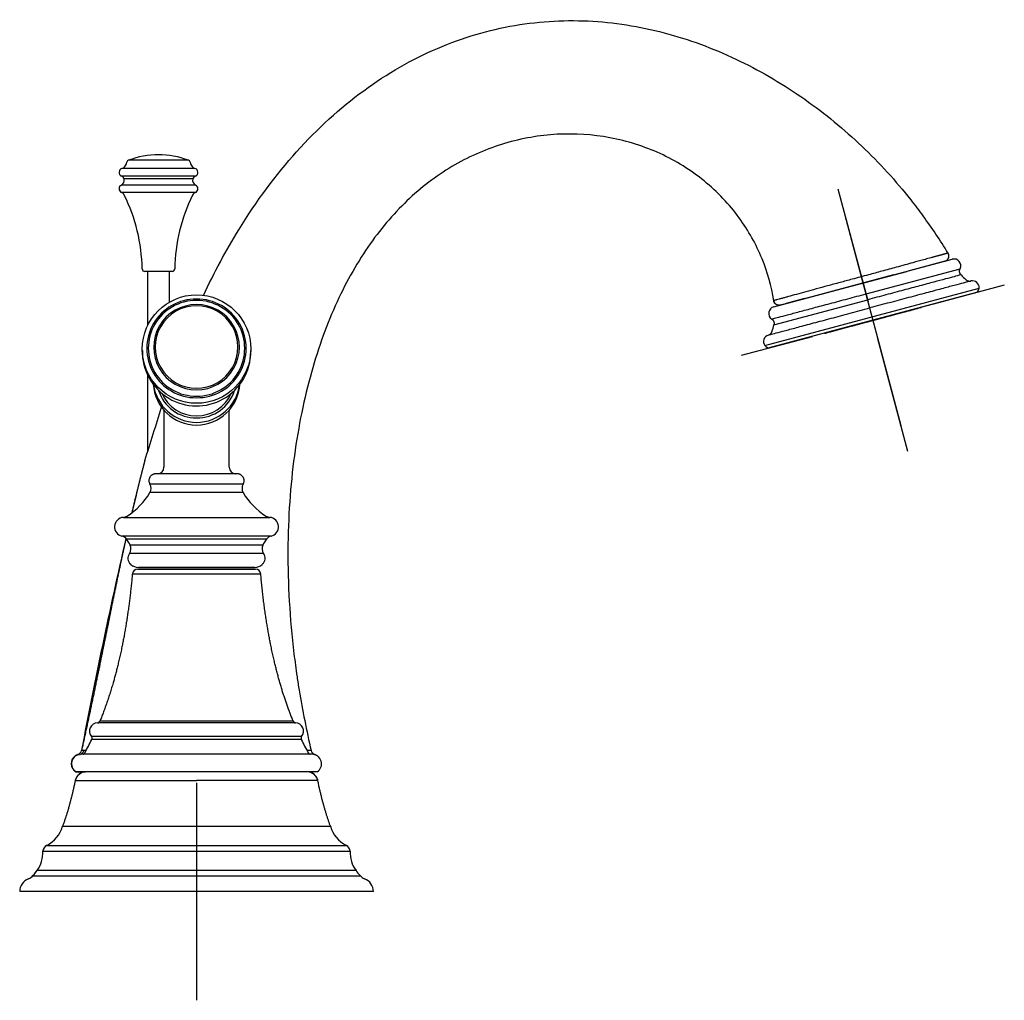
# Model space of a CAD drawing. Units: millimetres. Extents: x -21 to 494, y -32 to 510.
# Drawn here: x 313 to 494, y 330 to 510 of the extents above; entities that cross this region are included whole.
import ezdxf
from ezdxf.lldxf.tags import DXFTag

# ---------------------------------------------------------------- set-up
doc = ezdxf.new("R2010")
doc.units = ezdxf.units.MM
doc.layers.add('Default', color=7, linetype='Continuous')
doc.layers.add('DV2_Default', color=7, linetype='Continuous')
tags = doc.linetypes.add('CENTER2', pattern=[28.575, 19.05, -3.175, 3.175, -3.175]).pattern_tags.tags
tags[10:11] = [DXFTag(74, 4), DXFTag(75, 0), DXFTag(340, '0'), DXFTag(46, 0.0), DXFTag(50, 0.0), DXFTag(44, 0.0), DXFTag(45, 0.0)]
tags[8:9] = [DXFTag(74, 4), DXFTag(75, 0), DXFTag(340, '0'), DXFTag(46, 0.0), DXFTag(50, 0.0), DXFTag(44, 0.0), DXFTag(45, 0.0)]
tags[6:7] = [DXFTag(74, 4), DXFTag(75, 0), DXFTag(340, '0'), DXFTag(46, 0.0), DXFTag(50, 0.0), DXFTag(44, 0.0), DXFTag(45, 0.0)]
tags[4:5] = [DXFTag(74, 4), DXFTag(75, 0), DXFTag(340, '0'), DXFTag(46, 0.0), DXFTag(50, 0.0), DXFTag(44, 0.0), DXFTag(45, 0.0)]

# ---------------------------------------------------------------- blocks, each defined once
blk = doc.blocks.new('SEANNOT_GROUP1')
at = {"layer": 'Default', "color": 7, "linetype": 'CENTER2'}
for p, q in [((345.65, 369.56), (345.65, 329.56)), ((365.65, 349.56), (325.65, 349.56))]:
    blk.add_line(p, q, dxfattribs=at)
blk = doc.blocks.new('SEANNOT_GROUP2')
at = {"layer": 'Default', "color": 7, "linetype": 'CENTER2'}
for p, q in [((463.57, 478.75), (469.11, 457.99)), ((464.86, 473.92), (475.17, 435.27)), ((494.17, 461.04), (481.13, 457.56)), ((489.34, 459.75), (450.69, 449.44)), ((445.86, 448.15), (458.9, 451.63)), ((476.46, 430.44), (470.92, 451.2))]:
    blk.add_line(p, q, dxfattribs=at)
blk = doc.blocks.new('SE1')
at = {"layer": 'DV2_Default', "color": 7, "linetype": 'Continuous'}
for p, q in [((344.16, 484.01), (333.14, 484.01)), ((345.36, 482.51), (331.93, 482.51)), ((345.45, 481.1), (331.84, 481.1)), ((344.94, 480.58), (332.35, 480.58)), ((345.48, 479.46), (331.81, 479.46)), ((345.44, 478.1), (331.85, 478.1)), ((451.78, 457.06), (484.6, 465.82)), ((483.24, 465.46), (476.22, 463.59)), ((483.23, 465.46), (483.24, 465.46)), ((483.23, 465.46), (483.23, 465.46)), ((483.23, 465.46), (483.23, 465.46)), ((483.24, 465.46), (483.24, 465.46)), ((483.24, 465.46), (483.24, 465.46)), ((341.15, 463.57), (336.14, 463.57)), ((336.65, 463.57), (336.65, 453.63)), ((340.65, 457.9), (340.65, 463.57)), ((457.43, 458.57), (476.22, 463.59)), ((468.76, 459.45), (486.05, 464.07)), ((473.81, 462.94), (459.43, 459.1)), ((450.13, 449.97), (489.56, 460.49)), ((488.82, 459.61), (451.21, 449.57)), ((451.81, 453.77), (469.05, 458.37)), ((457.43, 458.57), (454.06, 457.67)), ((453.01, 457.39), (453, 457.39)), ((453, 457.39), (453, 457.39)), ((453.38, 457.49), (453.01, 457.39)), ((453.02, 457.39), (453.02, 457.39)), ((453.02, 457.39), (453.02, 457.39)), ((453.38, 457.49), (454, 457.65)), ((454, 457.65), (454.06, 457.67)), ((471.67, 455.03), (472.05, 455.13)), ((471.67, 455.03), (471.67, 455.03)), ((472.04, 455.14), (472.05, 455.13)), ((472.05, 455.13), (472.82, 455.33)), ((472.82, 455.33), (473.3, 455.46)), ((472.82, 455.33), (472.82, 455.34)), ((473.3, 455.46), (474.68, 455.83)), ((473.3, 455.46), (473.3, 455.47)), ((474.68, 455.84), (474.68, 455.83)), ((336.65, 444.48), (336.65, 430.38)), ((339.65, 438.05), (339.65, 430.75)), ((351.65, 430.82), (351.65, 438.04)), ((339.65, 430.75), (339.65, 427.56)), ((351.65, 427.56), (351.65, 430.82)), ((357.46, 407.94), (333.84, 407.94)), ((366.88, 374.79), (324.41, 374.79)), ((324.78, 374.79), (324.41, 374.79)), ((366.88, 374.79), (366.51, 374.79)), ((323.48, 371.56), (325.22, 371.56)), ((367.81, 371.56), (323.48, 371.56)), ((330.17, 371.56), (323.53, 371.56)), ((330.83, 371.56), (330.65, 371.56)), ((345.63, 371.56), (332.14, 371.56)), ((321.01, 361.55), (370.28, 361.55)), ((317.38, 356.98), (373.91, 356.98)), ((316.32, 353.44), (316.32, 353.44)), ((374.97, 353.44), (316.32, 353.44)), ((378.16, 349.56), (313.13, 349.56))]:
    blk.add_line(p, q, dxfattribs=at)
blk.add_circle((345.65, 449.3), 9.97, dxfattribs=at)
for centre, radius, start, end in [((330.67, 484.19), 2.22, 323.3581, 346.2581), ((333.31, 483.55), 0.5, 110.7551, 166.2581), ((338.65, 469.47), 15.55, 69.2449, 110.7551), ((343.98, 483.55), 0.5, 13.7419, 69.2449), ((346.62, 484.19), 2.22, 193.7419, 216.6419), ((332.15, 481.79), 0.75, 106.4721, 245.7075), ((331.65, 483.46), 1, 286.4721, 323.3581), ((345.64, 483.46), 1, 216.6419, 253.5279), ((345.15, 481.79), 0.75, 294.2925, 73.5279), ((331.37, 480.36), 1, 296.2136, 12.848), ((331.43, 480.19), 1, 22.7949, 65.7075), ((345.92, 480.36), 1, 167.152, 243.7864), ((345.87, 480.19), 1, 114.2925, 157.2051), ((332.15, 478.79), 0.75, 116.2136, 246.9161), ((331.46, 477.18), 1, 26.3577, 66.9161), ((345.83, 477.18), 1, 113.0839, 153.6423), ((345.15, 478.79), 0.75, 293.0839, 63.7864), ((304, 463.57), 31.65, 0.8912, 26.3577), ((373.29, 463.57), 31.65, 153.6423, 179.1088), ((394.55, 411.73), 104.99, 31.7351, 36.2457), ((417.71, 452.88), 34.47, 8.8768, 22.1946), ((482.98, 466.43), 1, 284.8358, 31.8006), ((484.92, 464.61), 1.25, 334.0577, 104.9459), ((336.14, 464.07), 0.5, 180.8912, 270), ((341.15, 464.07), 0.5, 270, 359.1088), ((494.26, 470.39), 10.96, 222.7124, 229.6484), ((487.81, 462.79), 0.998, 229.5662, 281.8411), ((488.31, 460.6), 1.25, 354.7975, 102.8314), ((488.56, 460.58), 1, 284.9459, 354.8105), ((345.58, 449.42), 9.07, 89.5536, 270.4454), ((345.58, 449.44), 8.8, 89.553, 270.4466), ((345.72, 449.42), 9.07, 269.5539, 90.4451), ((345.71, 449.44), 8.8, 269.5538, 90.4458), ((184.9, 1499.56), 1075.01, 284.37352, 284.37362), ((452.75, 458.36), 0.999, 188.7402, 285.069), ((345.6, 449.64), 7.83, 89.6937, 270.3099), ((345.6, 449.68), 7.56, 89.6934, 270.3103), ((345.7, 449.64), 7.83, 269.5718, 90.4318), ((345.7, 449.68), 7.56, 269.5713, 90.4325), ((452.1, 455.85), 1.25, 104.9459, 235.8343), ((441.12, 456.2), 10.96, 340.2434, 347.1792), ((451.16, 450.68), 1.25, 107.059, 215.0942), ((450.5, 452.83), 0.998, 287.015, 340.3269), ((345.65, 448.81), 9.97, 178.6178, 0), ((345.65, 448.81), 9.97, 0, 1.3846), ((450.95, 450.54), 1, 215.0812, 284.9459), ((345.65, 443.3), 7.97, 183.3701, 356.6291), ((345.65, 443.79), 7.97, 187.3761, 352.623), ((345.59, 443.9), 7.27, 197.7446, 270.4173), ((345.59, 443.96), 6.93, 203.7491, 270.4207), ((345.7, 443.9), 7.27, 269.5837, 342.253), ((345.7, 443.96), 6.93, 269.5719, 336.2527), ((-331.64, 643.13), 701.33, 342.20753, 343.04392), ((613.7, 354.7), 287.28, 165.0481, 165.8286), ((338.45, 427.56), 1.2, 270.8915, 0.0053), ((352.85, 427.56), 1.2, 179.9982, 268.7113), ((1296.67, 192.14), 989.31, 166.38417, 166.73349), ((335.79, 423.69), 1.5, 329.1996, 30.9014), ((355.51, 423.69), 1.5, 149.0918, 210.7998), ((325.91, 429.5), 12.96, 302.6165, 329.5088), ((365.38, 429.5), 12.96, 210.4894, 237.3849), ((332.32, 416.61), 1.75, 94.214, 257.0955), ((332.08, 419.85), 1.5, 274.288, 302.7115), ((345.72, 14304.33), 13885.98, 269.944168, 270.055193), ((325.91, 429.5), 12.96, 302.6181, 307.1788), ((359.21, 419.85), 1.5, 237.2783, 265.6961), ((358.97, 416.61), 1.75, 282.9057, 85.827), ((331.59, 413.44), 1.5, 36.4733, 77.0904), ((359.7, 413.44), 1.5, 102.8765, 143.528), ((1296.67, 192.14), 989.31, 167.01209, 169.31898), ((327.34, 410.29), 6.79, 25.9616, 36.4871), ((332.1, 412.61), 1.5, 324.261, 25.9706), ((359.19, 412.61), 1.5, 154.0203, 215.7478), ((363.95, 410.3), 6.79, 143.5089, 154.0357), ((334.53, 410.86), 1.5, 144.24, 228.5299), ((356.76, 410.86), 1.5, 311.4832, 35.748), ((332.94, 409.05), 0.906, 46.2008, 48.976), ((334.95, 411.16), 2, 226.5809, 270.1374), ((356.35, 411.16), 2, 269.8308, 313.43), ((358.36, 409.04), 0.921, 131.0223, 133.7737), ((334.84, 407.86), 1, 89.9989, 174.9597), ((356.46, 407.86), 1, 5.038, 89.9989), ((527.33, 413.32), 165, 188.4545, 189.3332), ((536.37, 414.87), 174.16, 189.3559, 193.0742), ((327.46, 379.06), 1.5, 91.3926, 220.6568), ((327.52, 833.3), 452.74, 269.9876, 270.0225), ((327.41, 381.06), 0.5, 271.4379, 276.2191), ((327.41, 381.03), 0.476, 271.3953, 275.5834), ((327.41, 381.06), 0.5, 271.4524, 276.2248), ((327.41, 381.05), 0.497, 275.4103, 290.7851), ((327.41, 381.06), 0.5, 286.6382, 337.7913), ((327.41, 381.06), 0.5, 290.6114, 291.4683), ((327.41, 381.06), 0.5, 302.1754, 306.2266), ((363.37, -38.71), 419.27, 89.932, 90.0491), ((363.88, 381.06), 0.5, 202.2059, 248.0649), ((363.88, 381.06), 0.5, 238.2079, 243.0815), ((363.88, 381.06), 0.5, 243.4229, 248.0919), ((363.88, 381.05), 0.497, 247.9838, 267.3821), ((363.88, 381.06), 0.5, 263.7553, 268.0096), ((363.83, 379.06), 1.5, 319.3595, 88.5639), ((279.26, 400.3), 52.34, 331.1398, 334.2259), ((325.95, 377.75), 0.5, 334.2045, 40.6339), ((326.51, 303.14), 74.94, 89.9179, 90.1426), ((326.95, -202.12), 579.66, 89.92763, 90.05446), ((327.48, -413.12), 791.2, 89.97676, 90.06206), ((353.65, -772.74), 1150.82, 89.95944, 90.05419), ((364.43, -0.59), 378.67, 89.919, 90.0566), ((364.46, -101.87), 479.4, 89.9482, 90.0485), ((365.35, 377.75), 0.5, 139.2905, 205.8627), ((412.03, 400.29), 52.34, 205.7724, 208.8588), ((324.34, 373.1), 1.75, 107.3562, 226.9737), ((324.41, 373.04), 1.75, 89.9989, 237.8099), ((323.52, 375.72), 1, 287.4126, 347.7261), ((324.04, 384.12), 9.35, 268.696, 270.7199), ((323.96, 375.74), 1.01, 288.8216, 346.5146), ((324.73, 343.76), 31.74, 89.6089, 90.4161), ((324.66, 375.27), 0.5, 295.3692, 299.1743), ((335.44, -3144.61), 3520.13, 90.16409, 90.17076), ((324.66, 375.27), 0.5, 320.39, 331.1165), ((335.7, -11172.85), 11548.36, 89.84611, 89.84991), ((366.63, 375.27), 0.497, 208.6752, 250.7988), ((366.63, 375.27), 0.497, 254.6606, 256.8077), ((367.69, 375.7), 1, 192.7012, 251.0138), ((335.7, -11172.85), 11548.36, 89.846099, 89.84611), ((366.88, 373.04), 1.75, 302.1879, 89.9989), ((366.8, 373.1), 1.75, 51.1724, 71.0609), ((324.41, 373.04), 1.75, 222.7041, 237.8121), ((325.3, 369.55), 2, 89.9871, 168.396), ((325.3, 369.56), 2, 92.2562, 165.4314), ((326.03, 720.65), 349.09, 269.8798, 269.8803), ((365.99, 369.55), 2, 11.6053, 89.2485), ((365.99, 369.56), 2, 13.9103, 87.8968), ((325.3, 369.56), 2, 167.5311, 168.5105), ((324.01, 426.58), 56.63, 269.3191, 269.5287), ((356.48, -14951.07), 15321.02, 89.957894, 90.040508), ((367.29, 239.04), 130.91, 89.7102, 89.8051), ((365.99, 369.56), 2, 11.4897, 12.0635), ((315.57, 363.11), 5.67, 296.4623, 344.0174), ((375.73, 363.11), 5.67, 195.9918, 243.5329), ((375.73, 363.11), 5.67, 195.99, 196.154), ((312.01, 356.65), 5.38, 323.244, 3.4259), ((318.86, 356.75), 1.5, 120.9998, 171.5334), ((318.87, 356.75), 1.51, 162.031, 171.3556), ((318.87, 356.75), 1.51, 121.2117, 130.6714), ((375.73, 363.11), 5.67, 243.3703, 243.5382), ((372.43, 356.75), 1.5, 53.3778, 58.9559), ((372.43, 356.75), 1.5, 8.4677, 58.9894), ((372.43, 356.75), 1.5, 8.4777, 14.1455), ((379.27, 356.65), 5.37, 176.5311, 216.8003), ((305.78, 360.89), 12.91, 319.3442, 324.7482), ((305.78, 360.88), 12.9, 321.3317, 324.7528), ((305.8, 360.87), 12.88, 323.1668, 324.7556), ((385.51, 360.88), 12.9, 215.2472, 217.607), ((385.46, 360.84), 12.84, 215.2334, 215.7269), ((385.51, 360.89), 12.91, 215.2518, 220.659), ((315.63, 349.56), 2.5, 110.5781, 180), ((314.05, 353.77), 2, 290.6221, 319.7507), ((314.05, 353.77), 2, 290.6143, 319.6516), ((315.72, 409.05), 57.16, 269.0273, 269.0301), ((305.8, 360.87), 12.88, 319.3249, 319.7804), ((377.24, 353.77), 2, 220.2625, 249.366), ((377.24, 353.77), 2, 220.3215, 249.391), ((375.66, 349.56), 2.5, 0, 69.4263)]:
    blk.add_arc(centre, radius, start, end, dxfattribs=at)
for centre, major_axis, ratio, start_param, end_param in [((470.02, 454.59), (-8.94, -2.39), 0.00135, 0.017675, 3.119441), ((470.02, 454.59), (-7.73, -2.06), 0.00135, -4.064608, -3.166856), ((470.02, 454.59), (7.73, 2.06), 0.00135, 3.16238, 4.9275), ((345.65, 424.46), (-8.57, 0), 0.000014, 3.141584, 6.283185), ((345.65, 422.93), (-8.57, 0), 0.000014, 3.141593, 6.283185), ((345.65, 414.9), (-13.72, 0), 0.000014, 3.141593, 6.283185), ((345.65, 414.33), (-12.85, 0), 0.000014, 3.141582, 6.283185), ((345.65, 413.27), (-12.2, 0), 0.000014, 3.141593, 6.283185), ((345.65, 411.73), (-12.33, 0), 0.000014, 3.141593, 6.283175)]:
    blk.add_ellipse(centre, major_axis=major_axis, ratio=ratio, start_param=start_param, end_param=end_param, dxfattribs=at)
for points, degree, knots in [([(346.9, 459.15), (348.9, 463.39), (354.05, 472.99), (363.77, 486.1), (376.17, 497.39), (389.82, 505.19), (404.16, 509.39), (418.6, 510.1), (432.62, 507.66), (445.77, 502.6), (457.72, 495.48), (468.22, 486.81), (475.05, 479.3), (478.48, 474.8), (479.21, 473.8)], 3, [0, 0, 0, 0, 0.0662018, 0.1570513, 0.2479009, 0.3387504, 0.4296, 0.5204495, 0.6112991, 0.7021486, 0.7929982, 0.8838477, 0.9746973, 1, 1, 1, 1]), ([(449.62, 465.9), (448.55, 468.52), (445.66, 473.75), (439.26, 480.51), (431.06, 485.6), (421.75, 488.54), (411.94, 489.17), (402.21, 487.48), (393, 483.53), (384.65, 477.37), (377.35, 469), (371.26, 458.36), (366.5, 445.38), (363.32, 430.05), (362.06, 412.56), (362.85, 398.42), (363.92, 390.46), (364.13, 389.06)], 3, [0, 0, 0, 0, 0.066956, 0.137566, 0.208176, 0.278786, 0.349396, 0.420006, 0.490616, 0.561226, 0.631836, 0.702446, 0.773056, 0.843666, 0.914276, 0.984886, 1, 1, 1, 1]), ([(483.83, 466.95), (483.83, 466.95), (483.83, 466.95), (483.83, 466.95), (483.82, 466.95), (483.8, 466.94), (483.78, 466.94), (483.76, 466.93), (483.73, 466.92), (483.7, 466.91), (483.66, 466.9), (483.61, 466.89), (483.57, 466.88), (483.52, 466.86), (483.46, 466.85), (483.4, 466.83), (483.33, 466.81), (483.26, 466.79), (483.18, 466.77), (483.1, 466.75), (483.01, 466.73), (482.92, 466.7), (482.82, 466.67), (482.71, 466.64), (482.61, 466.61), (482.49, 466.58), (482.37, 466.55), (482.24, 466.51), (482.11, 466.48), (481.97, 466.44), (481.83, 466.4), (481.68, 466.36), (481.53, 466.32), (481.37, 466.27), (481.2, 466.23), (481.03, 466.18), (480.77, 466.11), (480.22, 465.96), (479.12, 465.66), (477.16, 465.12), (474.57, 464.41), (471.76, 463.65), (469.02, 462.9), (466.43, 462.2), (463.9, 461.52), (461.68, 460.92), (459.57, 460.35), (457.64, 459.82), (455.91, 459.34), (454.7, 459.01), (453.86, 458.77), (453.27, 458.61), (452.72, 458.46), (452.4, 458.38), (452.24, 458.33), (452.2, 458.32), (452.14, 458.31), (452.08, 458.29), (452.02, 458.27), (451.96, 458.26), (451.9, 458.24), (451.84, 458.22), (451.8, 458.21), (451.77, 458.21), (451.76, 458.2), (451.76, 458.2)], 3, [0, 0, 0, 0, 0.000656, 0.005871, 0.011117, 0.016392, 0.021699, 0.027035, 0.0324, 0.037796, 0.043221, 0.048677, 0.054163, 0.05968, 0.065227, 0.070805, 0.076414, 0.082054, 0.087725, 0.093426, 0.099159, 0.104923, 0.110719, 0.116545, 0.122404, 0.128294, 0.134215, 0.140168, 0.146154, 0.152171, 0.15822, 0.164301, 0.170413, 0.176555, 0.182727, 0.188929, 0.195161, 0.210122, 0.243615, 0.295623, 0.366164, 0.422628, 0.472623, 0.532367, 0.57749, 0.625992, 0.672628, 0.718893, 0.766713, 0.814554, 0.836629, 0.861871, 0.890272, 0.92183, 0.924916, 0.928888, 0.933745, 0.939487, 0.946114, 0.953627, 0.962026, 0.971308, 0.981474, 0.992522, 1, 1, 1, 1]), ([(486.21, 462.95), (486.2, 462.96), (486.18, 462.98), (486.15, 463.02), (486.12, 463.06), (486.1, 463.1), (486.07, 463.14), (486.05, 463.18), (486.03, 463.22), (486.01, 463.26), (486, 463.31), (485.98, 463.36), (485.97, 463.41), (485.96, 463.46), (485.95, 463.51), (485.95, 463.56), (485.94, 463.61), (485.94, 463.66), (485.95, 463.71), (485.95, 463.77), (485.96, 463.82), (485.97, 463.87), (485.98, 463.92), (486, 463.96), (486.02, 464), (486.03, 464.04), (486.04, 464.06), (486.05, 464.07)], 3, [0, 0, 0, 0, 0.03006, 0.072718, 0.114148, 0.154506, 0.193247, 0.231237, 0.268603, 0.305465, 0.34884, 0.391818, 0.43454, 0.477122, 0.519661, 0.562237, 0.604943, 0.647897, 0.691235, 0.73512, 0.779737, 0.825287, 0.861879, 0.899298, 0.937665, 0.977101, 1, 1, 1, 1]), ([(486.21, 462.95), (486.21, 462.95), (486.1, 462.92), (485.67, 462.81), (485.35, 462.72), (484.49, 462.49), (483.96, 462.35), (482.71, 462.02), (481.99, 461.83), (480.41, 461.4), (479.53, 461.17), (477.66, 460.67), (476.67, 460.41), (474.59, 459.85), (473.51, 459.56), (471.3, 458.97), (470.17, 458.67), (469.05, 458.37)], 3, [0, 0, 0, 0, 0.12376, 0.12376, 0.248937, 0.248937, 0.374114, 0.374114, 0.499291, 0.499291, 0.624469, 0.624469, 0.749646, 0.749646, 0.874823, 0.874823, 1, 1, 1, 1]), ([(488.04, 461.82), (488.04, 461.82), (487.92, 461.79), (487.45, 461.67), (487.1, 461.57), (486.17, 461.32), (485.6, 461.17), (484.25, 460.81), (483.47, 460.6), (481.75, 460.14), (480.81, 459.89), (478.78, 459.35), (477.7, 459.06), (475.45, 458.46), (474.28, 458.15), (471.89, 457.51), (470.67, 457.19), (469.45, 456.86)], 3, [0, 0, 0, 0, 0.12376, 0.12376, 0.248937, 0.248937, 0.374114, 0.374114, 0.499291, 0.499291, 0.624468, 0.624468, 0.749646, 0.749646, 0.874823, 0.874823, 1, 1, 1, 1]), ([(451.4, 454.82), (451.4, 454.82), (451.4, 454.82), (451.4, 454.82), (451.51, 454.85), (451.96, 454.97), (452.29, 455.06), (453.17, 455.29), (453.7, 455.44), (454.97, 455.77), (455.69, 455.97), (457.3, 456.39), (458.18, 456.63), (460.07, 457.13), (461.08, 457.4), (463.17, 457.96), (464.27, 458.25), (466.49, 458.85), (467.63, 459.15), (468.76, 459.45)], 3, [0, 0, 0, 0, 0.001413, 0.001413, 0.126237, 0.126237, 0.25106, 0.25106, 0.375883, 0.375883, 0.500707, 0.500707, 0.62553, 0.62553, 0.750353, 0.750353, 0.875177, 0.875177, 1, 1, 1, 1]), ([(450.79, 451.88), (450.79, 451.88), (450.79, 451.88), (450.79, 451.88), (450.92, 451.91), (451.4, 452.04), (451.75, 452.14), (452.69, 452.39), (453.27, 452.54), (454.63, 452.9), (455.41, 453.11), (457.14, 453.57), (458.09, 453.83), (460.12, 454.37), (461.2, 454.66), (463.45, 455.26), (464.62, 455.57), (467.02, 456.21), (468.24, 456.54), (469.45, 456.86)], 3, [0, 0, 0, 0, 0.001413, 0.001413, 0.126237, 0.126237, 0.25106, 0.25106, 0.375883, 0.375883, 0.500707, 0.500707, 0.62553, 0.62553, 0.750353, 0.750353, 0.875177, 0.875177, 1, 1, 1, 1]), ([(451.4, 454.82), (451.41, 454.81), (451.43, 454.8), (451.47, 454.77), (451.5, 454.74), (451.54, 454.7), (451.57, 454.67), (451.6, 454.64), (451.63, 454.6), (451.66, 454.56), (451.68, 454.52), (451.71, 454.48), (451.73, 454.43), (451.75, 454.38), (451.77, 454.34), (451.79, 454.29), (451.8, 454.24), (451.82, 454.19), (451.83, 454.14), (451.83, 454.08), (451.84, 454.03), (451.84, 453.98), (451.83, 453.93), (451.83, 453.89), (451.82, 453.84), (451.82, 453.8), (451.81, 453.78), (451.81, 453.77)], 3, [0, 0, 0, 0, 0.029963, 0.07262, 0.11405, 0.154407, 0.193148, 0.231137, 0.268503, 0.305365, 0.348739, 0.391717, 0.434438, 0.47702, 0.519558, 0.562134, 0.60484, 0.647792, 0.69113, 0.735015, 0.779631, 0.825181, 0.861772, 0.899191, 0.937557, 0.976993, 1, 1, 1, 1]), ([(336.15, 428.85), (336.12, 428.74), (336.05, 428.46), (335.92, 427.96), (335.77, 427.38), (335.61, 426.8), (335.46, 426.21), (335.31, 425.63), (335.16, 425.03), (335.01, 424.43), (334.86, 423.82), (334.71, 423.21), (334.56, 422.59), (334.41, 421.97), (334.25, 421.35), (334.1, 420.71), (333.95, 420.06), (333.82, 419.54), (333.76, 419.25), (333.74, 419.18)], 3, [0, 0, 0, 0, 0.031469, 0.091952, 0.152773, 0.212838, 0.27323, 0.333948, 0.394992, 0.457618, 0.520584, 0.58389, 0.647535, 0.711518, 0.77584, 0.840501, 0.909298, 0.978474, 1, 1, 1, 1]), ([(345.65, 426.36), (345.5, 426.36), (345.26, 426.36), (344.83, 426.36), (344.42, 426.36), (344, 426.36), (343.59, 426.36), (343.19, 426.36), (342.79, 426.36), (342.4, 426.36), (342.03, 426.36), (341.66, 426.36), (341.31, 426.36), (340.97, 426.36), (340.64, 426.36), (340.34, 426.36), (340.04, 426.36), (339.77, 426.36), (339.52, 426.36), (339.28, 426.36), (339.07, 426.36), (338.87, 426.36), (338.7, 426.36), (338.55, 426.36), (338.43, 426.36), (338.32, 426.36), (338.24, 426.36), (338.18, 426.36), (338.15, 426.36), (338.14, 426.36), (338.14, 426.36), (338.09, 426.36), (338, 426.35), (337.87, 426.33), (337.72, 426.29), (337.58, 426.22), (337.44, 426.14), (337.31, 426.04), (337.19, 425.91), (337.08, 425.77), (337, 425.61), (336.94, 425.45), (336.9, 425.27), (336.89, 425.1), (336.9, 424.93), (336.94, 424.76), (337, 424.6), (337.04, 424.51), (337.07, 424.46)], 3, [0, 0, 0, 0, 0.026731, 0.056169, 0.085606, 0.115044, 0.144481, 0.173919, 0.203356, 0.232794, 0.262231, 0.291669, 0.321107, 0.350544, 0.379982, 0.409419, 0.438857, 0.468295, 0.497733, 0.52717, 0.556608, 0.586047, 0.615485, 0.644924, 0.674364, 0.703805, 0.733251, 0.762712, 0.792262, 0.814638, 0.817208, 0.818815, 0.82535, 0.835492, 0.846546, 0.857786, 0.869091, 0.880425, 0.89218, 0.904716, 0.917105, 0.929372, 0.941534, 0.953602, 0.965579, 0.977468, 0.989266, 1, 1, 1, 1]), ([(354.22, 424.46), (354.25, 424.52), (354.3, 424.61), (354.36, 424.78), (354.39, 424.95), (354.4, 425.12), (354.39, 425.29), (354.35, 425.46), (354.29, 425.62), (354.21, 425.77), (354.11, 425.9), (354, 426.02), (353.88, 426.13), (353.74, 426.21), (353.6, 426.27), (353.46, 426.32), (353.32, 426.35), (353.23, 426.35), (353.16, 426.36), (353.15, 426.36), (353.15, 426.36), (353.13, 426.36), (353.1, 426.36), (353.04, 426.36), (352.95, 426.36), (352.84, 426.36), (352.71, 426.36), (352.56, 426.36), (352.39, 426.36), (352.19, 426.36), (351.97, 426.36), (351.74, 426.36), (351.48, 426.36), (351.21, 426.36), (350.91, 426.36), (350.61, 426.36), (350.28, 426.36), (349.94, 426.36), (349.59, 426.36), (349.22, 426.36), (348.85, 426.36), (348.46, 426.36), (348.07, 426.36), (347.66, 426.36), (347.25, 426.36), (346.84, 426.36), (346.42, 426.36), (346.01, 426.36), (345.78, 426.36), (345.65, 426.36)], 3, [0, 0, 0, 0, 0.011671, 0.023872, 0.03597, 0.047975, 0.059891, 0.071718, 0.083456, 0.095096, 0.106629, 0.118037, 0.129294, 0.140353, 0.15114, 0.161509, 0.171143, 0.179095, 0.182117, 0.183394, 0.187812, 0.213503, 0.242984, 0.272311, 0.301619, 0.330921, 0.360221, 0.38952, 0.418819, 0.448117, 0.477415, 0.506713, 0.536011, 0.565309, 0.594606, 0.623904, 0.653202, 0.6825, 0.711797, 0.741095, 0.770392, 0.79969, 0.828988, 0.858285, 0.887583, 0.916881, 0.946178, 0.975476, 1, 1, 1, 1]), ([(332.67, 414.48), (332.64, 414.33), (332.55, 413.96), (332.42, 413.37), (332.28, 412.7), (332.13, 412.03), (331.99, 411.35), (331.84, 410.68), (331.69, 410), (331.55, 409.32), (331.41, 408.64), (331.26, 407.97), (331.12, 407.28), (330.97, 406.58), (330.83, 405.88), (330.68, 405.18), (330.54, 404.47), (330.39, 403.76), (330.25, 403.06), (330.1, 402.35), (329.96, 401.65), (329.81, 400.93), (329.66, 400.21), (329.52, 399.48), (329.37, 398.74), (329.22, 398.01), (329.07, 397.27), (328.92, 396.52), (328.77, 395.78), (328.61, 395.03), (328.46, 394.28), (328.31, 393.53), (328.16, 392.77), (328, 392.02), (327.85, 391.27), (327.7, 390.52), (327.54, 389.77), (327.38, 388.97), (327.2, 388.11), (327.01, 387.21), (326.83, 386.3), (326.64, 385.39), (326.44, 384.47), (326.25, 383.55), (326.06, 382.63), (325.86, 381.71), (325.66, 380.78), (325.46, 379.85), (325.26, 378.92), (325.06, 378), (324.86, 377.11), (324.67, 376.26), (324.56, 375.77), (324.5, 375.5)], 3, [0, 0, 0, 0, 0.0115357, 0.0286361, 0.045819, 0.063084, 0.080431, 0.0978598, 0.11537, 0.1326467, 0.1500015, 0.1674341, 0.1849443, 0.2028522, 0.22084, 0.2389072, 0.2570536, 0.2752787, 0.2932547, 0.3113059, 0.3294321, 0.3476328, 0.3662813, 0.3850065, 0.4038081, 0.4226856, 0.4416384, 0.4606661, 0.4797682, 0.4989024, 0.5181096, 0.5373894, 0.5567409, 0.5761635, 0.5953076, 0.6145187, 0.633796, 0.6531388, 0.6762502, 0.6994518, 0.7227423, 0.7461202, 0.769584, 0.7931323, 0.8167636, 0.8404762, 0.8642686, 0.8881393, 0.9120865, 0.9361086, 0.9588252, 0.9816054, 1, 1, 1, 1]), ([(345.65, 409.16), (344.59, 409.16), (343.56, 409.16), (342.53, 409.16), (341.55, 409.16), (340.58, 409.16), (339.7, 409.16), (338.83, 409.16), (338.08, 409.16), (337.33, 409.16), (336.75, 409.16), (336.16, 409.16), (335.76, 409.16), (335.36, 409.16), (335.15, 409.16), (334.95, 409.16), (334.95, 409.16), (334.95, 409.16), (335.15, 409.16), (335.36, 409.16), (335.76, 409.16), (336.16, 409.16), (336.75, 409.16), (337.33, 409.16), (338.08, 409.16), (338.82, 409.16), (339.7, 409.16), (340.58, 409.16), (341.55, 409.16), (342.52, 409.16), (343.56, 409.16), (344.59, 409.16), (345.65, 409.16)], 2, [0, 0, 0, 0.0625, 0.0625, 0.125, 0.125, 0.1875, 0.1875, 0.25, 0.25, 0.3125, 0.3125, 0.375, 0.375, 0.4375, 0.4375, 0.5, 0.5, 0.5625, 0.5625, 0.625, 0.625, 0.6875, 0.6875, 0.75, 0.75, 0.8125, 0.8125, 0.875, 0.875, 0.9375, 0.9375, 1, 1, 1]), ([(345.65, 409.16), (346.7, 409.16), (347.73, 409.16), (348.77, 409.16), (349.74, 409.16), (350.71, 409.16), (351.59, 409.16), (352.47, 409.16), (353.21, 409.16), (353.96, 409.16), (354.54, 409.16), (355.13, 409.16), (355.53, 409.16), (355.93, 409.16), (356.14, 409.16), (356.31, 409.16), (356.34, 409.16)], 2, [0, 0, 0, 0.127824, 0.127824, 0.255649, 0.255649, 0.383473, 0.383473, 0.511298, 0.511298, 0.639122, 0.639122, 0.766947, 0.766947, 0.894771, 0.894771, 1, 1, 1]), ([(356.34, 409.16), (356.32, 409.16), (356.14, 409.16), (355.93, 409.16), (355.53, 409.16), (355.13, 409.16), (354.54, 409.16), (353.96, 409.16), (353.21, 409.16), (352.47, 409.16), (351.59, 409.16), (350.71, 409.16), (349.74, 409.16), (348.77, 409.16), (347.73, 409.16), (346.7, 409.16), (345.65, 409.16)], 2, [0, 0, 0, 0.11295, 0.11295, 0.239671, 0.239671, 0.366393, 0.366393, 0.493114, 0.493114, 0.619836, 0.619836, 0.746557, 0.746557, 0.873279, 0.873279, 1, 1, 1]), ([(333.84, 407.94), (333.83, 407.85), (333.81, 407.61), (333.77, 407.16), (333.72, 406.63), (333.67, 406.11), (333.61, 405.59), (333.56, 405.08), (333.5, 404.58), (333.45, 404.1), (333.39, 403.62), (333.33, 403.14), (333.27, 402.66), (333.21, 402.18), (333.14, 401.71), (333.08, 401.24), (333.01, 400.77), (332.94, 400.31), (332.88, 399.85), (332.81, 399.4), (332.73, 398.95), (332.66, 398.5), (332.58, 398.05), (332.51, 397.6), (332.43, 397.15), (332.35, 396.7), (332.27, 396.26), (332.18, 395.82), (332.1, 395.39), (332.01, 394.96), (331.92, 394.5), (331.82, 394.03), (331.71, 393.52), (331.6, 393.02), (331.49, 392.53), (331.38, 392.03), (331.27, 391.57), (331.16, 391.13), (331.06, 390.71), (330.95, 390.3), (330.85, 389.89), (330.74, 389.49), (330.63, 389.09), (330.53, 388.69), (330.42, 388.3), (330.3, 387.89), (330.17, 387.45), (330.03, 386.99), (329.89, 386.53), (329.75, 386.08), (329.61, 385.63), (329.46, 385.19), (329.32, 384.74), (329.17, 384.3), (329.01, 383.87), (328.86, 383.43), (328.7, 383), (328.55, 382.59), (328.39, 382.18), (328.24, 381.78), (328.09, 381.39), (327.96, 381.08), (327.9, 380.92), (327.88, 380.87)], 3, [0, 0, 0, 0, 0.009231, 0.028335, 0.047351, 0.066278, 0.085117, 0.103868, 0.121467, 0.138988, 0.156432, 0.173798, 0.191088, 0.2083, 0.225437, 0.242497, 0.259481, 0.276389, 0.292922, 0.309382, 0.325771, 0.342087, 0.358627, 0.375092, 0.391484, 0.407802, 0.424047, 0.439932, 0.455746, 0.471491, 0.487166, 0.505737, 0.524211, 0.542589, 0.56087, 0.579055, 0.597146, 0.612543, 0.627871, 0.643131, 0.658324, 0.673448, 0.688237, 0.702961, 0.717622, 0.732218, 0.749512, 0.766717, 0.783834, 0.800863, 0.817804, 0.83466, 0.851429, 0.868114, 0.884714, 0.90123, 0.917664, 0.934016, 0.949359, 0.964631, 0.979831, 0.994961, 1, 1, 1, 1]), ([(334.84, 408.86), (334.84, 408.86), (335.04, 408.86), (335.25, 408.86), (335.66, 408.86), (336.07, 408.86), (336.66, 408.86), (337.25, 408.86), (338, 408.86), (338.75, 408.86), (339.64, 408.86), (340.53, 408.86), (341.51, 408.86), (342.49, 408.86), (343.54, 408.86), (344.58, 408.86), (345.65, 408.86), (346.71, 408.86), (347.76, 408.86), (348.8, 408.86), (349.79, 408.86), (350.77, 408.86), (351.65, 408.86), (352.54, 408.86), (353.29, 408.86), (354.05, 408.86), (354.64, 408.86), (355.23, 408.86), (355.64, 408.86), (356.04, 408.86), (356.25, 408.86), (356.46, 408.86), (356.46, 408.86)], 2, [0, 0, 0, 0.0625, 0.0625, 0.125, 0.125, 0.1875, 0.1875, 0.25, 0.25, 0.3125, 0.3125, 0.375, 0.375, 0.4375, 0.4375, 0.5, 0.5, 0.5625, 0.5625, 0.625, 0.625, 0.6875, 0.6875, 0.75, 0.75, 0.8125, 0.8125, 0.875, 0.875, 0.9375, 0.9375, 1, 1, 1]), ([(363.42, 380.87), (363.4, 380.91), (363.34, 381.06), (363.22, 381.36), (363.07, 381.74), (362.92, 382.12), (362.78, 382.5), (362.64, 382.88), (362.5, 383.25), (362.37, 383.62), (362.24, 383.99), (362.11, 384.37), (361.98, 384.74), (361.85, 385.12), (361.73, 385.5), (361.6, 385.89), (361.48, 386.27), (361.36, 386.66), (361.25, 387.04), (361.13, 387.43), (361.02, 387.82), (360.9, 388.21), (360.79, 388.61), (360.68, 389.01), (360.57, 389.41), (360.47, 389.82), (360.36, 390.23), (360.26, 390.63), (360.16, 391.04), (360.06, 391.45), (359.95, 391.88), (359.84, 392.35), (359.73, 392.84), (359.62, 393.34), (359.51, 393.84), (359.41, 394.35), (359.31, 394.83), (359.21, 395.29), (359.13, 395.73), (359.04, 396.18), (358.96, 396.62), (358.88, 397.06), (358.8, 397.51), (358.73, 397.95), (358.65, 398.39), (358.57, 398.87), (358.49, 399.38), (358.41, 399.92), (358.33, 400.46), (358.25, 401.01), (358.17, 401.55), (358.1, 402.11), (358.02, 402.66), (357.95, 403.22), (357.89, 403.78), (357.82, 404.35), (357.76, 404.91), (357.7, 405.47), (357.64, 406.03), (357.58, 406.57), (357.53, 407.11), (357.49, 407.58), (357.46, 407.84), (357.46, 407.94)], 3, [0, 0, 0, 0, 0.004476, 0.019029, 0.033647, 0.04833, 0.063079, 0.077895, 0.091926, 0.106018, 0.12017, 0.134383, 0.148658, 0.162996, 0.177396, 0.191859, 0.206385, 0.220976, 0.235369, 0.249824, 0.264342, 0.278923, 0.293835, 0.308813, 0.323858, 0.338971, 0.35415, 0.369125, 0.384166, 0.399273, 0.414446, 0.432598, 0.450844, 0.469187, 0.487626, 0.506162, 0.524795, 0.54081, 0.556897, 0.573056, 0.589288, 0.605593, 0.621678, 0.637835, 0.654062, 0.670361, 0.689859, 0.709459, 0.729162, 0.748967, 0.768877, 0.78889, 0.809009, 0.829232, 0.84956, 0.869994, 0.890534, 0.911181, 0.930746, 0.950406, 0.970161, 0.990013, 1, 1, 1, 1]), ([(363.42, 380.87), (363.42, 380.87), (363.3, 380.87), (362.85, 380.87), (362.51, 380.87), (361.62, 380.87), (361.07, 380.87), (359.78, 380.87), (359.03, 380.87), (357.39, 380.87), (356.49, 380.87), (354.55, 380.87), (353.52, 380.87), (351.37, 380.87), (350.25, 380.87), (347.97, 380.87), (346.81, 380.87), (344.48, 380.87), (343.32, 380.87), (341.04, 380.87), (339.92, 380.87), (337.77, 380.87), (336.74, 380.87), (334.81, 380.87), (333.9, 380.87), (332.26, 380.87), (331.52, 380.87), (330.23, 380.87), (329.67, 380.87), (328.78, 380.87), (328.45, 380.87), (327.99, 380.87), (327.88, 380.87), (327.88, 380.87)], 3, [0, 0, 0, 0, 0.0625, 0.0625, 0.125, 0.125, 0.1875, 0.1875, 0.25, 0.25, 0.3125, 0.3125, 0.375, 0.375, 0.4375, 0.4375, 0.5, 0.5, 0.5625, 0.5625, 0.625, 0.625, 0.6875, 0.6875, 0.75, 0.75, 0.8125, 0.8125, 0.875, 0.875, 0.9375, 0.9375, 1, 1, 1, 1]), ([(325.05, 374.96), (325.03, 374.93), (324.99, 374.89), (324.91, 374.84), (324.84, 374.8), (324.8, 374.79), (324.78, 374.79)], 3, [0, 0, 0, 0, 0.260155, 0.566307, 0.856682, 1, 1, 1, 1]), ([(367.37, 374.75), (367.37, 374.75), (367.37, 374.75), (367.32, 374.75), (367.22, 374.75)], 3, [0, 0, 0, 0, 0.019217, 1, 1, 1, 1]), ([(323.34, 369.96), (323.32, 369.87), (323.29, 369.7), (323.22, 369.4), (323.15, 369.06), (323.08, 368.73), (323, 368.4), (322.93, 368.08), (322.86, 367.76), (322.78, 367.44), (322.7, 367.12), (322.62, 366.81), (322.54, 366.49), (322.46, 366.18), (322.38, 365.87), (322.3, 365.57), (322.21, 365.26), (322.13, 364.96), (322.04, 364.67), (321.95, 364.37), (321.87, 364.08), (321.78, 363.79), (321.69, 363.5), (321.59, 363.22), (321.5, 362.93), (321.4, 362.63), (321.29, 362.33), (321.19, 362.03), (321.09, 361.77), (321.04, 361.62), (321.01, 361.55)], 3, [0, 0, 0, 0, 0.025886, 0.065521, 0.104872, 0.143938, 0.182721, 0.220536, 0.258079, 0.295352, 0.332355, 0.369835, 0.407037, 0.44396, 0.480607, 0.516978, 0.553073, 0.588895, 0.624445, 0.659723, 0.694731, 0.72947, 0.763941, 0.798146, 0.832086, 0.869115, 0.905827, 0.942224, 0.978307, 1, 1, 1, 1]), ([(323.55, 369.95), (323.73, 369.95), (324.03, 369.95), (324.85, 369.95), (325.38, 369.95), (326.65, 369.96), (327.39, 369.96), (329.05, 369.96), (329.98, 369.96), (331.99, 369.96), (333.07, 369.96), (335.36, 369.96), (336.57, 369.96), (339.07, 369.96), (340.36, 369.96), (342.98, 369.96), (344.31, 369.96), (345.65, 369.96)], 3, [0, 0, 0, 0, 0.125, 0.125, 0.25, 0.25, 0.375, 0.375, 0.5, 0.5, 0.625, 0.625, 0.75, 0.75, 0.875, 0.875, 1, 1, 1, 1]), ([(370.28, 361.55), (370.26, 361.61), (370.21, 361.74), (370.12, 361.97), (370.03, 362.24), (369.93, 362.52), (369.84, 362.79), (369.75, 363.07), (369.66, 363.34), (369.57, 363.62), (369.48, 363.91), (369.39, 364.2), (369.3, 364.49), (369.21, 364.79), (369.13, 365.09), (369.04, 365.39), (368.96, 365.69), (368.88, 366), (368.79, 366.31), (368.71, 366.62), (368.63, 366.94), (368.56, 367.26), (368.48, 367.58), (368.4, 367.9), (368.32, 368.24), (368.24, 368.59), (368.16, 368.96), (368.08, 369.33), (368.01, 369.67), (367.97, 369.86), (367.95, 369.96)], 3, [0, 0, 0, 0, 0.01837, 0.051061, 0.08401, 0.117218, 0.150687, 0.183813, 0.217193, 0.250827, 0.284719, 0.319567, 0.354685, 0.390074, 0.425734, 0.461667, 0.497875, 0.534358, 0.571117, 0.608154, 0.645469, 0.683064, 0.720939, 0.759095, 0.797534, 0.840144, 0.883098, 0.926398, 0.970044, 1, 1, 1, 1]), ([(315.57, 352.47), (315.57, 352.47), (315.6, 352.47), (315.8, 352.47), (316.17, 352.47), (317.34, 352.47), (318.13, 352.47), (320.12, 352.47), (321.31, 352.47), (324.03, 352.47), (325.56, 352.47), (328.89, 352.47), (330.69, 352.47), (334.48, 352.47), (336.47, 352.47), (338.52, 352.47)], 3, [0, 0, 0, 0, 0.05332, 0.05332, 0.2111, 0.2111, 0.36888, 0.36888, 0.52666, 0.52666, 0.68444, 0.68444, 0.84222, 0.84222, 1, 1, 1, 1]), ([(345.65, 352.47), (348.05, 352.47), (350.46, 352.47), (355.13, 352.47), (357.4, 352.47), (361.67, 352.47), (363.67, 352.47), (367.28, 352.47), (368.9, 352.47), (371.66, 352.47), (372.8, 352.47), (374.55, 352.47), (375.15, 352.47), (375.64, 352.47), (375.72, 352.47), (375.72, 352.47)], 3, [0, 0, 0, 0, 0.1527887, 0.1527887, 0.3055775, 0.3055775, 0.4583662, 0.4583662, 0.611155, 0.611155, 0.7639437, 0.7639437, 0.9167325, 0.9167325, 1, 1, 1, 1])]:
    blk.add_open_spline(points, degree=degree, knots=knots, dxfattribs=at)
for points, weights in [([(483.24, 465.46), (483.26, 465.46), (483.27, 465.47), (483.29, 465.47)], [1.25185543399, 1.24281942141, 1.23402655285, 1.22547682831]), ([(483.42, 465.53), (484, 465.81), (484.16, 466.42), (483.83, 466.95)], [1.15247621343, 0.919866123464, 0.953399778497, 1.25307717853]), ([(452.82, 457.36), (452.27, 457.32), (451.84, 457.66), (451.76, 458.2)], [1.15205975801, 0.948927312302, 0.949314149271, 1.15322026892]), ([(453.01, 457.39), (452.99, 457.38), (452.97, 457.38), (452.96, 457.38)], [1.25225499496, 1.24241305614, 1.23285911089, 1.22359315923]), ([(318.09, 358.04), (318.09, 358.04), (329.99, 358.04), (345.65, 358.04)], [0.865005248179, 0.726768128785, 0.771766379392, 1]), ([(345.65, 358.04), (361.3, 358.04), (373.2, 358.04), (373.2, 358.04)], [1, 0.771766405915, 0.726768135299, 0.865005188153])]:
    blk.add_rational_spline(points, weights, degree=3, dxfattribs=at)
for points in [[(328.81, 380.56), (328.31, 380.56), (327.93, 380.56), (327.7, 380.56)], [(330.69, 380.56), (329.94, 380.56), (329.31, 380.56), (328.81, 380.56)], [(333.25, 380.56), (332.29, 380.56), (331.43, 380.56), (330.69, 380.56)], [(337.33, 380.56), (335.85, 380.56), (334.47, 380.56), (333.25, 380.56)], [(342.71, 380.56), (340.84, 380.56), (339.02, 380.56), (337.33, 380.56)], [(347.53, 380.56), (345.93, 380.56), (344.3, 380.56), (342.71, 380.56)], [(352.17, 380.56), (350.68, 380.56), (349.12, 380.56), (347.53, 380.56)], [(355.57, 380.56), (354.5, 380.56), (353.36, 380.56), (352.17, 380.56)], [(358.57, 380.56), (357.66, 380.56), (356.65, 380.56), (355.57, 380.56)], [(361.26, 380.56), (360.51, 380.56), (359.6, 380.56), (358.57, 380.56)], [(363.01, 380.56), (362.58, 380.56), (361.99, 380.56), (361.26, 380.56)], [(329.76, 377.54), (328.92, 377.54), (328.22, 377.54), (327.68, 377.54)], [(330.27, 378.08), (329.27, 378.08), (328.43, 378.08), (327.8, 378.08)], [(332.55, 377.54), (331.5, 377.54), (330.57, 377.54), (329.76, 377.54)], [(332.5, 378.08), (331.69, 378.08), (330.94, 378.08), (330.27, 378.08)], [(337.35, 378.08), (335.58, 378.08), (333.94, 378.08), (332.5, 378.08)], [(337.37, 377.54), (335.61, 377.54), (333.98, 377.54), (332.55, 377.54)], [(342.53, 378.08), (340.74, 378.08), (338.99, 378.08), (337.35, 378.08)], [(342.85, 377.54), (340.95, 377.54), (339.1, 377.54), (337.37, 377.54)], [(347.64, 378.08), (345.94, 378.08), (344.22, 378.08), (342.53, 378.08)], [(347.66, 377.54), (346.06, 377.54), (344.44, 377.54), (342.85, 377.54)], [(352.56, 378.08), (350.98, 378.08), (349.32, 378.08), (347.64, 378.08)], [(352.52, 377.54), (350.96, 377.54), (349.32, 377.54), (347.66, 377.54)], [(354.54, 377.54), (353.88, 377.54), (353.21, 377.54), (352.52, 377.54)], [(359.35, 378.08), (357.92, 378.08), (356.27, 378.08), (354.47, 378.08)], [(359.3, 377.54), (357.9, 377.54), (356.29, 377.54), (354.54, 377.54)], [(362.32, 377.54), (361.49, 377.54), (360.47, 377.54), (359.3, 377.54)], [(362.65, 378.08), (361.77, 378.08), (360.66, 378.08), (359.35, 378.08)], [(364.06, 377.54), (363.63, 377.54), (363.05, 377.54), (362.32, 377.54)], [(364.06, 378.08), (363.7, 378.08), (363.22, 378.08), (362.65, 378.08)], [(366.51, 374.79), (366.5, 374.79), (366.48, 374.79), (366.46, 374.8)], [(338.52, 352.47), (340.85, 352.47), (343.25, 352.47), (345.65, 352.47)]]:
    blk.add_open_spline(points, degree=3, dxfattribs=at)

msp = doc.modelspace()

# ---------------------------------------------------------------- block references
at = {"layer": 'Default'}
for name in ['SE1', 'SEANNOT_GROUP2', 'SEANNOT_GROUP1']:
    msp.add_blockref(name, (0, 0), dxfattribs=at)

doc.saveas('drawing.dxf')
